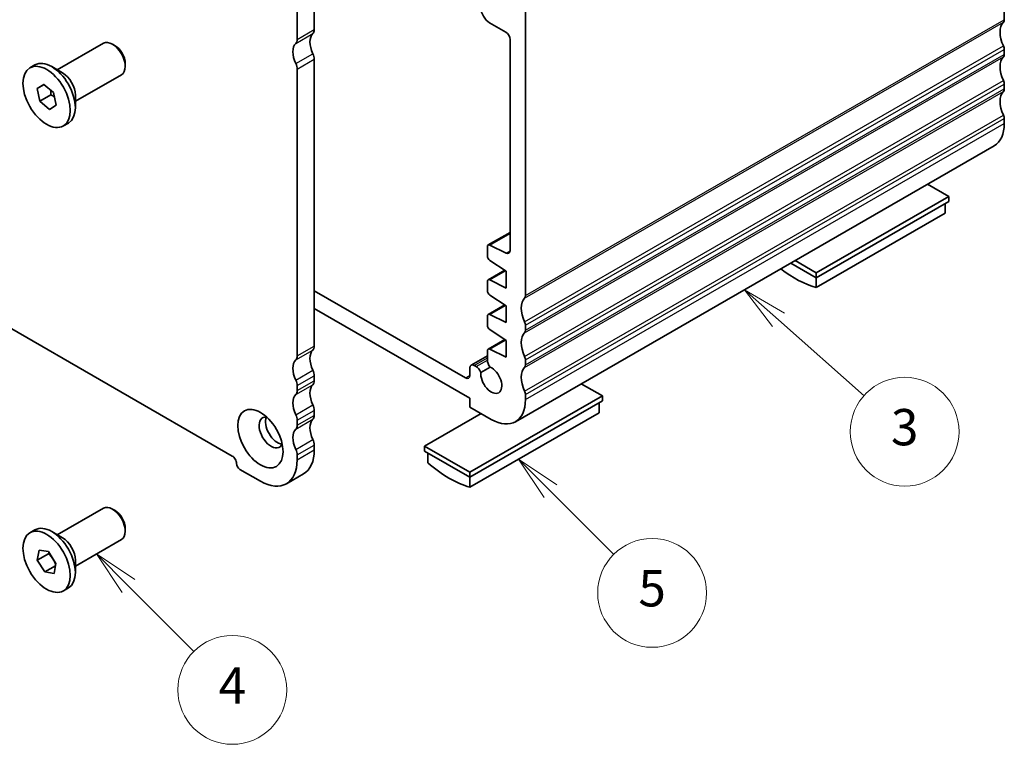
# Model space of a CAD drawing. Units: millimetres. Extents: x 22 to 2408, y 12 to 434.
# Drawn here: x 398 to 480, y 155 to 215 of the extents above; entities that cross this region are included whole.
import ezdxf

# ---------------------------------------------------------------- set-up
doc = ezdxf.new("R2010")
doc.units = ezdxf.units.MM
doc.header["$LTSCALE"] = 1.5
for name, color, linetype, lineweight in [('Symbol (TK)', 100, 'Continuous', 18), ('Visible (ISO)', 7, 'Continuous', 35), ('Visible Narrow (ISO)', 7, 'Continuous', 25)]:
    doc.layers.add(name, color=color, linetype=linetype, lineweight=lineweight)
doc.styles.add('Note Text (TK2)', font='MS PGothic.ttf')

# ---------------------------------------------------------------- blocks, each defined once
blk = doc.blocks.new('バルーン3')
at = {"layer": 'Symbol (TK)', "color": 100}
for p, q in [((294.78, 117.146), (293.012, 118.914)), ((295.134, 117.5), (293.012, 118.914)), ((293.012, 118.914), (294.426, 116.793)), ((294.78, 117.146), (298.268, 113.658))]:
    blk.add_line(p, q, dxfattribs=at)
at = {"layer": 'Symbol (TK)'}
blk.add_circle((300.381, 111.545), 3, dxfattribs=at)
at = {"layer": 'Symbol (TK)', "color": 7, "insert": (300.381, 111.539), "char_height": 2, "attachment_point": 5, "style": 'Note Text (TK2)'}
blk.add_mtext('5', dxfattribs=at)
blk = doc.blocks.new('バルーン4')
at = {"layer": 'Symbol (TK)', "color": 100}
for p, q in [((271.518, 111.92), (269.75, 113.688)), ((271.871, 112.273), (269.75, 113.688)), ((269.75, 113.688), (271.164, 111.566)), ((271.518, 111.92), (275.123, 108.315))]:
    blk.add_line(p, q, dxfattribs=at)
at = {"layer": 'Symbol (TK)'}
blk.add_circle((277.236, 106.202), 3, dxfattribs=at)
at = {"layer": 'Symbol (TK)', "color": 7, "insert": (277.236, 106.184), "char_height": 2, "attachment_point": 5, "style": 'Note Text (TK2)'}
blk.add_mtext('4', dxfattribs=at)
blk = doc.blocks.new('バルーン5')
at = {"layer": 'Symbol (TK)', "color": 100}
for p, q in [((307.348, 126.592), (305.478, 128.251)), ((307.68, 126.966), (305.478, 128.251)), ((305.478, 128.251), (307.016, 126.218)), ((307.348, 126.592), (312.063, 122.41))]:
    blk.add_line(p, q, dxfattribs=at)
at = {"layer": 'Symbol (TK)'}
blk.add_circle((314.303, 120.423), 3, dxfattribs=at)
at = {"layer": 'Symbol (TK)', "color": 7, "insert": (314.303, 120.417), "char_height": 2, "attachment_point": 5, "style": 'Note Text (TK2)'}
blk.add_mtext('3', dxfattribs=at)

msp = doc.modelspace()

# ---------------------------------------------------------------- linework, layer by layer
at = {"layer": 'Visible (ISO)'}
for p, q in [((479.695, 238.3961), (479.695, 214.6872)), ((422.6314, 216.8606), (422.6314, 213.8753)), ((421.2172, 213.0609), (421.2172, 216.0462)), ((440.097, 191.8842), (440.097, 215.5931)), ((437.1272, 214.4419), (438.4707, 213.6682)), ((401.3778, 210.5479), (405.1904, 212.7435)), ((406.1591, 212.5422), (405.9431, 212.6675)), ((438.8242, 213.0559), (438.8242, 195.6136)), ((479.695, 212.2346), (479.695, 211.8258)), ((399.1167, 210.7113), (399.5339, 210.9516)), ((406.9996, 211.0826), (406.9996, 210.8328)), ((422.6314, 211.4227), (422.6314, 187.7138)), ((401.8183, 210.2922), (400.9238, 210.8114)), ((402.8749, 207.9482), (406.6875, 210.1437)), ((421.2172, 186.8994), (421.2172, 210.6083)), ((399.7061, 208.9929), (400.2714, 209.3486)), ((400.2924, 209.3305), (399.7061, 208.9929)), ((400.2714, 209.3486), (401.0643, 208.6666)), ((479.695, 209.3731), (479.695, 208.9644)), ((399.9337, 207.9552), (399.7061, 208.9929)), ((399.9337, 207.9552), (400.853, 208.4846)), ((401.0643, 208.6666), (401.2919, 207.6289)), ((402.8749, 208.4575), (402.8749, 207.4232)), ((400.7266, 207.2732), (399.9337, 207.9552)), ((401.2919, 207.6289), (400.7266, 207.2732)), ((401.8813, 205.9105), (402.2985, 206.1507)), ((479.695, 206.5117), (479.695, 206.1029)), ((369.5984, 205.2608), (415.8432, 178.6302)), ((439.2647, 181.4624), (478.8627, 204.2654)), ((475.0988, 200.0837), (473.3499, 201.0908)), ((464.1386, 193.7722), (475.0988, 200.0837)), ((464.1386, 193.3634), (475.0988, 199.6749)), ((474.8159, 199.5121), (474.8159, 198.6978)), ((475.0988, 199.6749), (475.0988, 200.0837)), ((464.1386, 192.5491), (474.8159, 198.6978)), ((437.0101, 196.0705), (438.8242, 197.1151)), ((436.9477, 195.9327), (436.9477, 195.1562)), ((438.4953, 195.3953), (437.145, 196.0637)), ((437.145, 194.7979), (438.506, 193.9041)), ((462.3898, 194.7793), (464.1386, 193.7722)), ((437.0101, 193.1948), (438.3826, 193.9851)), ((438.506, 193.9041), (438.506, 192.5143)), ((462.0348, 194.5749), (464.1386, 193.3634)), ((436.9477, 193.057), (436.9477, 192.2948)), ((438.506, 192.5143), (437.145, 193.188)), ((464.1386, 193.3634), (464.1386, 193.7722)), ((464.1386, 192.5491), (464.1386, 193.3634)), ((435.1473, 185.0875), (422.6314, 192.2949)), ((437.145, 191.9365), (438.506, 191.0427)), ((422.6314, 190.8233), (435.5008, 183.4124)), ((437.0101, 190.3334), (438.3826, 191.1237)), ((438.506, 191.0427), (438.506, 189.6529)), ((436.9477, 190.1955), (436.9477, 189.4334)), ((438.506, 189.6529), (437.145, 190.3266)), ((437.145, 189.075), (438.506, 188.1813)), ((440.097, 189.0228), (440.097, 189.4316)), ((437.0101, 187.4719), (438.3826, 188.2623)), ((438.506, 188.1813), (438.506, 186.7914)), ((436.9477, 187.3341), (436.9477, 186.5681)), ((438.506, 186.7914), (437.145, 187.4651)), ((435.6048, 186.1387), (436.9477, 186.912)), ((440.097, 186.1614), (440.097, 186.5702)), ((435.5008, 185.909), (435.5008, 185.2927)), ((436.0105, 186.0243), (435.8544, 186.1142)), ((436.4047, 185.5391), (437.1743, 185.9823)), ((422.6314, 185.2611), (422.6314, 184.8524)), ((421.2172, 184.038), (421.2172, 184.4468)), ((446.4609, 183.5923), (444.7121, 184.5994)), ((435.5008, 177.2808), (446.4609, 183.5923)), ((435.5008, 183.4124), (435.5008, 182.6766)), ((440.097, 183.3), (440.097, 183.7088)), ((446.4609, 183.1835), (446.4609, 183.5923)), ((422.6314, 182.3997), (422.6314, 181.991)), ((435.5008, 176.872), (446.4609, 183.1835)), ((435.5008, 182.6766), (437.2686, 181.6586)), ((446.1781, 183.0206), (446.1781, 182.2064)), ((421.2172, 181.1766), (421.2172, 181.5853)), ((436.4381, 182.1368), (431.7531, 179.4389)), ((435.5008, 176.0577), (446.1781, 182.2064)), ((422.6314, 179.5383), (422.6314, 179.1295)), ((431.7531, 179.4389), (435.5008, 177.2808)), ((431.7531, 179.0301), (431.7531, 179.4389)), ((421.2172, 178.3151), (421.2172, 178.7239)), ((431.7531, 179.0301), (435.5008, 176.872)), ((432.036, 178.8672), (432.036, 178.053)), ((416.4796, 177.5279), (418.1767, 176.5506)), ((420.3225, 176.3398), (421.7367, 177.1542)), ((435.5008, 176.872), (435.5008, 177.2808)), ((435.5008, 176.0577), (435.5008, 176.872)), ((401.3778, 172.1232), (405.1904, 174.3187)), ((406.1591, 174.1174), (405.9431, 174.2428)), ((406.9996, 172.6579), (406.9996, 172.4081)), ((399.1167, 172.2866), (399.5339, 172.5269)), ((401.8183, 171.8675), (400.9238, 172.3867)), ((402.8749, 169.5234), (406.6875, 171.719)), ((399.7275, 170.0213), (399.8817, 170.8596)), ((399.7275, 170.0213), (400.6468, 170.5506)), ((399.8817, 170.8596), (400.6532, 170.7245)), ((400.6532, 170.7245), (401.2705, 169.7511)), ((400.3448, 169.0479), (399.7275, 170.0213)), ((401.2355, 169.5608), (400.3448, 169.0479)), ((401.2705, 169.7511), (401.1163, 168.9128)), ((402.8749, 170.0328), (402.8749, 168.9985)), ((401.1163, 168.9128), (400.3448, 169.0479)), ((401.8813, 167.4858), (402.2985, 167.726))]:
    msp.add_line(p, q, dxfattribs=at)
for centre, major_axis, start_param, end_param in [((437.1272, 215.2594), (0.499, -0.8666), 3.9289245, 5.4997209), ((480.7556, 212.8501), (-0.9981, 1.7332), 0.1438307, 1.430833), ((479.3414, 214.8908), (0.2495, -0.4333), 0.1438307, 0.7873319), ((423.48, 212.1603), (-0.8484, 1.4732), 0.1438309, 1.430833), ((422.0658, 214.201), (0.3992, -0.6933), 0.1438306, 0.7873319), ((438.4707, 213.2594), (0.2495, -0.4333), 0.7873319, 2.3581282), ((405.939, 211.4436), (-0.7485, 1.2999), 3.1415927, 6.2831853), ((406.1559, 211.5685), (-0.5955, 1.0341), 3.9289245, 5.4958534), ((422.0658, 211.3459), (-0.8484, 1.4732), 0.1438309, 1.430833), ((420.6515, 213.3867), (0.3992, -0.6933), 0.1438306, 0.7873319), ((479.3414, 212.4381), (0.2495, -0.4333), 0.7873319, 1.430833), ((422.0658, 211.7484), (0.3992, -0.6933), 0.7873319, 1.430833), ((479.3414, 212.0294), (0.2495, -0.4333), 0.1438308, 0.7873319), ((400.9162, 208.5512), (-1.3823, 2.4004), 3.1415927, 6.2831853), ((420.6515, 210.934), (-0.3992, 0.6933), 3.9289245, 4.5724256), ((480.7556, 209.9887), (-0.9981, 1.7332), 0.1438308, 1.430833), ((401.8142, 209.0683), (0.7485, -1.2999), 0.7873319, 2.3542608), ((479.3414, 209.5767), (0.2495, -0.4333), 0.7873319, 1.430833), ((480.7556, 207.1272), (-0.9981, 1.7332), 0.1438308, 1.430833), ((479.3414, 209.168), (0.2495, -0.4333), 0.1438308, 0.7873319), ((476.8665, 207.7317), (1.9961, -3.4663), 0, 0.7873319), ((479.3414, 206.7153), (0.2495, -0.4333), 0.7873319, 1.430833), ((437.1598, 195.8105), (-0.1497, 0.26), 5.569534, 7.0705172), ((438.4707, 195.8172), (0.2495, -0.4333), 5.5694728, 7.070456), ((437.1598, 195.034), (0.1497, -0.26), 3.9289245, 5.4299077), ((462.4062, 201.4731), (4.9903, -8.6658), 5.3302, 5.7472405), ((437.1598, 192.9348), (-0.1497, 0.26), 5.569534, 7.0705172), ((437.1598, 192.1726), (0.1497, -0.26), 3.9289245, 5.4299077), ((441.1576, 190.0471), (-0.9981, 1.7332), 0.1438307, 1.430833), ((439.7434, 192.0878), (0.2495, -0.4333), 0.1438307, 0.7873319), ((437.1598, 190.0734), (-0.1497, 0.26), 5.569534, 7.0705172), ((439.7434, 189.6352), (-0.2495, 0.4333), 3.9289245, 4.5724256), ((437.1598, 189.3112), (0.1497, -0.26), 3.9289245, 5.4299077), ((439.7434, 189.2264), (0.2495, -0.4333), 0.1438308, 0.7873319), ((441.1576, 187.1857), (-0.9981, 1.7332), 0.1438308, 1.430833), ((423.48, 185.9988), (-0.8484, 1.4732), 0.1438307, 1.4308333), ((422.0658, 188.0395), (0.3992, -0.6933), 0.1438306, 0.7873319), ((437.1598, 187.212), (-0.1497, 0.26), 5.569534, 7.0705172), ((422.0658, 185.1844), (-0.8484, 1.4732), 0.1438307, 1.4308333), ((420.6515, 187.2251), (0.3992, -0.6933), 0.1438306, 0.7873319), ((437.4073, 186.3035), (0.3244, -0.5633), 3.9289245, 4.9596475), ((439.7434, 186.7738), (-0.2495, 0.4333), 3.9289245, 4.5724256), ((422.0658, 185.5869), (0.3992, -0.6933), 0.7873319, 1.4308332), ((435.8544, 185.7054), (-0.2495, 0.4333), 5.4997209, 7.0705172), ((436.0105, 185.4929), (-0.3244, 0.5633), 4.4690659, 5.4997209), ((437.2686, 184.9288), (0.6136, -1.0655), 3.8163836, 8.7537985), ((441.1576, 184.3243), (-0.9981, 1.7332), 0.1438308, 1.430833), ((439.7434, 186.365), (0.2495, -0.4333), 0.1438308, 0.7873319), ((420.6515, 184.7725), (-0.3992, 0.6933), 3.9289246, 4.5724259), ((422.0658, 185.1781), (0.3992, -0.6933), 0.1438306, 0.7873319), ((435.1473, 185.4963), (0.2495, -0.4333), 5.4997209, 7.0705172), ((420.6515, 184.3637), (0.3992, -0.6933), 0.1438306, 0.7873319), ((423.48, 183.1374), (-0.8484, 1.4732), 0.1438306, 1.4308332), ((422.0658, 182.323), (-0.8484, 1.4732), 0.1438306, 1.4308332), ((437.2686, 184.9288), (1.9961, -3.4663), 5.4997209, 7.0705172), ((439.7434, 183.9124), (-0.2495, 0.4333), 3.9289245, 4.5724257), ((422.0658, 182.7255), (0.3992, -0.6933), 0.7873319, 1.4308332), ((419.0606, 180.5751), (-0.6986, 1.2132), 5.8775232, 9.8304401), ((419.5909, 180.8805), (-0.6986, 1.2132), 0.387718, 2.7538746), ((420.6515, 181.9111), (-0.3992, 0.6933), 3.9289246, 4.5724259), ((423.48, 180.276), (-0.8484, 1.4732), 0.1438306, 1.4308332), ((422.0658, 182.3167), (0.3992, -0.6933), 0.1438306, 0.7873319), ((422.0658, 179.4616), (-0.8484, 1.4732), 0.1438306, 1.4308332), ((420.6515, 181.5023), (0.3992, -0.6933), 0.1438306, 0.7873319), ((422.0658, 179.8641), (0.3992, -0.6933), 0.7873319, 1.4308332), ((420.6515, 179.0497), (-0.3992, 0.6933), 3.9289246, 4.5724259), ((415.8432, 178.2214), (0.2495, -0.4333), 0.7873319, 2.3581283), ((419.5909, 180.8805), (2.1458, -3.7263), 0, 0.7873319), ((416.4796, 177.8549), (0.1996, -0.3466), 3.9289246, 5.4997209), ((418.1767, 180.0661), (2.1458, -3.7263), 5.4997209, 7.0705172), ((433.7684, 184.9816), (4.9903, -8.6658), 5.2522012, 5.7472405), ((405.939, 173.0189), (-0.7485, 1.2999), 3.1415927, 6.2831853), ((406.1559, 173.1438), (-0.5955, 1.0341), 3.9289245, 5.4958534), ((400.9162, 170.1264), (-1.3823, 2.4004), 3.1415927, 6.2831853), ((401.8142, 170.6436), (0.7485, -1.2999), 0.7873319, 2.3542608)]:
    msp.add_ellipse(centre, major_axis=major_axis, ratio=0.5780931, start_param=start_param, end_param=end_param, dxfattribs=at)
for centre, major_axis in [((400.499, 208.3109), (-1.3823, 2.4004)), ((418.1767, 180.0661), (1.3224, -2.2964)), ((400.499, 169.8862), (-1.3823, 2.4004))]:
    msp.add_ellipse(centre, major_axis=major_axis, ratio=0.5780931, dxfattribs=at)
for points, weights in [([(400.8323, 208.8661), (400.8544, 208.6946), (400.853, 208.4846)], [1.06793121013, 1.05035829346, 1]), ([(400.853, 208.4846), (401.0158, 208.3981), (401.1423, 208.3108)], [1, 1.04428661123, 1.0632170866]), ([(400.6906, 170.6654), (400.6707, 170.6104), (400.6468, 170.5506)], [1.02981144165, 1.01671083394, 1]), ([(400.6468, 170.5506), (401.0592, 170.1457), (401.2473, 169.625)], [1, 1.14882172824, 1.01131081629])]:
    msp.add_rational_spline(points, weights, degree=2, dxfattribs=at)
at = {"layer": 'Visible Narrow (ISO)'}
for p, q in [((440.0263, 191.6797), (479.6242, 214.4826)), ((440.097, 191.8842), (479.695, 214.6872)), ((421.1041, 212.7336), (422.5183, 213.548)), ((421.2172, 213.0609), (422.6314, 213.8753)), ((440.0263, 189.7176), (479.6242, 212.5205)), ((421.1041, 211.0658), (422.5183, 211.8802)), ((440.097, 189.4316), (479.695, 212.2346)), ((440.097, 189.0228), (479.695, 211.8258)), ((421.2172, 210.6083), (422.6314, 211.4227)), ((440.0263, 188.8183), (479.6242, 211.6212)), ((440.0263, 186.8562), (479.6242, 209.6591)), ((440.097, 186.5702), (479.695, 209.3731)), ((440.0263, 185.9569), (479.6242, 208.7598)), ((440.097, 186.1614), (479.695, 208.9644)), ((440.0263, 183.9947), (479.6242, 206.7977)), ((440.097, 183.7088), (479.695, 206.5117)), ((440.097, 183.3), (479.695, 206.1029)), ((437.145, 196.0637), (438.8242, 197.0307)), ((438.4953, 195.3953), (438.8233, 195.5841)), ((437.145, 193.188), (438.4511, 193.9401)), ((437.145, 190.3266), (438.4511, 191.0787)), ((437.145, 187.4651), (438.4511, 188.2173)), ((421.1041, 186.5721), (422.5183, 187.3865)), ((421.2172, 186.8994), (422.6314, 187.7138)), ((435.8544, 186.1142), (436.9477, 186.7438)), ((436.0105, 186.0243), (436.9477, 186.564)), ((421.1041, 184.9043), (422.5183, 185.7187)), ((421.2172, 184.4468), (422.6314, 185.2611)), ((421.2172, 184.038), (422.6314, 184.8524)), ((435.1473, 185.0875), (435.5008, 185.2911)), ((421.1041, 183.7107), (422.5183, 184.5251)), ((421.1041, 182.0429), (422.5183, 182.8573)), ((421.2172, 181.5853), (422.6314, 182.3997)), ((421.1041, 180.8493), (422.5183, 181.6637)), ((421.2172, 181.1766), (422.6314, 181.991)), ((421.1041, 179.1815), (422.5183, 179.9959)), ((421.2172, 178.7239), (422.6314, 179.5383)), ((421.2172, 178.3151), (422.6314, 179.1295))]:
    msp.add_line(p, q, dxfattribs=at)

# ---------------------------------------------------------------- block references
at = {"layer": 'Symbol (TK)', "xscale": 1.5, "yscale": 1.5, "zscale": 1.5}
for name in ['バルーン5', 'バルーン3', 'バルーン4']:
    msp.add_blockref(name, (0, 0), dxfattribs=at)

doc.saveas('drawing.dxf')
